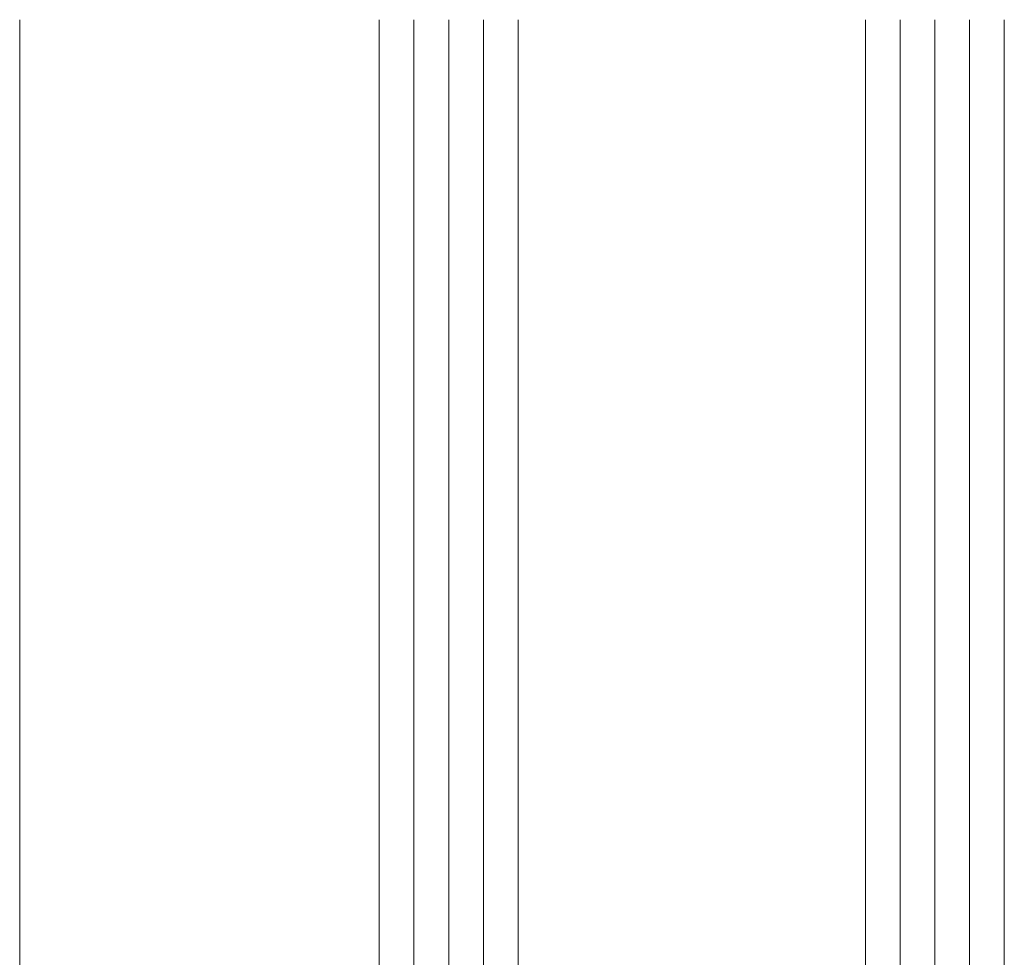
# Model space of a CAD drawing. Units: millimetres. Extents: x -233250 to 197634, y 21809 to 129060.
# Drawn here: x -225162 to -225105, y 101951 to 102005 of the extents above; entities that cross this region are included whole.
import ezdxf

# ---------------------------------------------------------------- set-up
doc = ezdxf.new("R2010")
doc.units = ezdxf.units.MM
doc.header["$LTSCALE"] = 254
for name, color, linetype, lineweight in [('Glass', 7, 'Continuous', 5), ('Packer', 255, 'Continuous', 5), ('profile outline', 7, 'Continuous', 5)]:
    doc.layers.add(name, color=color, linetype=linetype, lineweight=lineweight)

# ---------------------------------------------------------------- blocks, each defined once
blk = doc.blocks.new('2mm Glass Packer')
at = {"layer": 'Packer'}
h = blk.add_hatch(color=7, dxfattribs=at)
h.dxf.hatch_style = 1
h.paths.add_polyline_path([(2, -18), (2, 18), (0, 18), (0, -18)])
at = {"layer": 'Packer', "color": 7}
blk.add_lwpolyline([(2, -18), (2, 18), (0, 18), (0, -18)], close=True, dxfattribs=at)
blk = doc.blocks.new('36mm DGU')
at = {"layer": 'Glass'}
h = blk.add_hatch(color=8, dxfattribs=at)
h.dxf.hatch_style = 1
h.paths.add_polyline_path([(1, 8), (1, -12), (8, -12), (6.5, -10.5), (6.5, 6.5), (8, 8)])
h = blk.add_hatch(color=8, dxfattribs=at)
h.dxf.hatch_style = 1
h.paths.add_polyline_path([(8, 8), (13, 8), (13, -12), (8, -12), (6.5, -10.5), (6.5, 6.5)])
h.paths.add_polyline_path([(8.414, 7), (12, 7), (12, -11), (8.414, -11), (7.5, -10.086), (7.5, 6.086)], flags=16)
for p, q in [((1, 16), (1, 8)), ((1, -12), (1, -20))]:
    blk.add_line(p, q, dxfattribs=at)
at = {"layer": 'Glass', "lineweight": 20}
for p, q in [((1, 16), (102, 16)), ((1, 8), (102, 8)), ((1, -12), (102, -12)), ((1, -20), (102, -20))]:
    blk.add_line(p, q, dxfattribs=at)
at = {"layer": 'Glass', "color": 253, "lineweight": 20}
for p, q in [((1, 14), (102, 14)), ((1, 12), (102, 12)), ((1, 10), (102, 10)), ((1, -14), (102, -14)), ((1, -16), (102, -16)), ((1, -18), (102, -18))]:
    blk.add_line(p, q, dxfattribs=at)
at = {"layer": 'Glass'}
blk.add_lwpolyline([(1, 8), (1, -12), (8, -12), (6.5, -10.5), (6.5, 6.5), (8, 8), (1, 8)], dxfattribs=at)
for points in [[(8, 8), (13, 8), (13, -12), (8, -12), (6.5, -10.5), (6.5, 6.5)], [(8.414, 7), (12, 7), (12, -11), (8.414, -11), (7.5, -10.086), (7.5, 6.086)]]:
    blk.add_lwpolyline(points, close=True, dxfattribs=at)
at = {"layer": 'Packer', "color": 7}
blk.add_blockref('2mm Glass Packer', (-1, -2), dxfattribs=at)

msp = doc.modelspace()

# ---------------------------------------------------------------- linework, layer by layer
at = {"layer": 'profile outline', "color": 253, "lineweight": 20}
msp.add_line((-225162.089, 102004.618), (-225162.089, 101897.106), dxfattribs=at)

# ---------------------------------------------------------------- block references
at = {"layer": 'Glass', "rotation": 90.00000000000001}
msp.add_blockref('36mm DGU', (-225125.382, 101902.618), dxfattribs=at)

doc.saveas('drawing.dxf')
